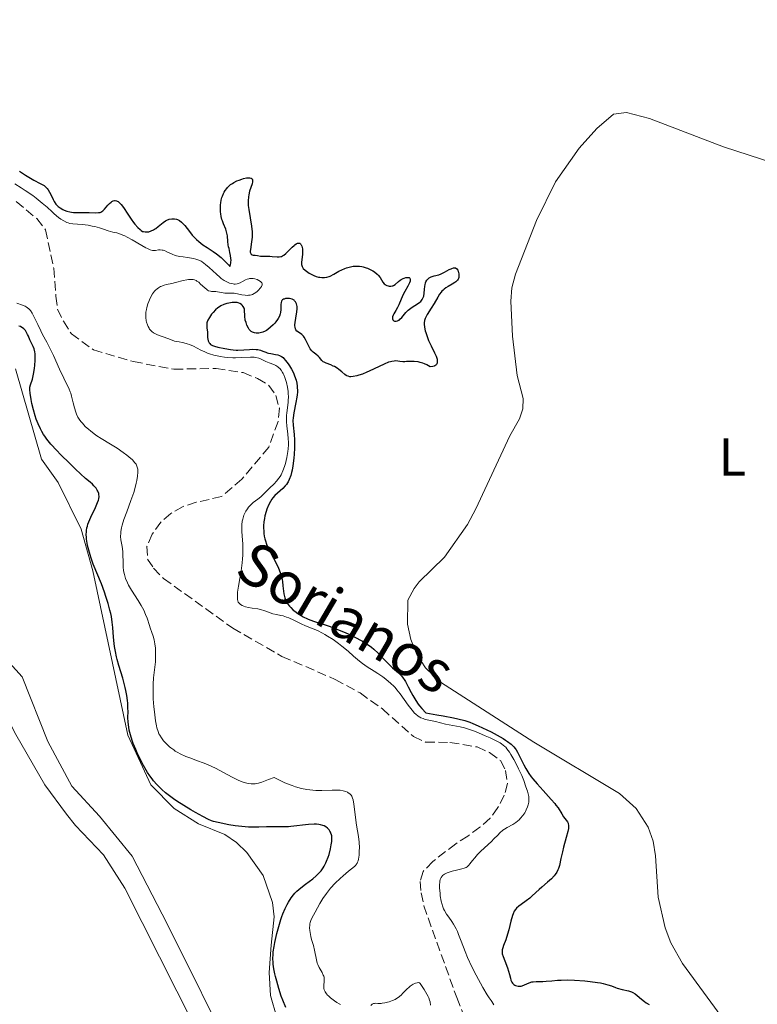
# Model space of a CAD drawing. Units: metres. Extents: x 629065 to 632549, y 4667158 to 4669535.
# Drawn here: x 630782 to 630921, y 4667645 to 4667831 of the extents above; entities that cross this region are included whole.
import ezdxf
from ezdxf.enums import TextEntityAlignment as Align

# ---------------------------------------------------------------- set-up
doc = ezdxf.new("R2010")
doc.units = ezdxf.units.M
doc.header["$MEASUREMENT"] = 0
doc.linetypes.add('DGN Style 3', pattern=[2.435891, 1.739922, -0.695969])
for name, color, linetype, lineweight in [('Barranco lineal', 142, 'DGN Style 3', 13), ('Curva de nivel directora', 30, 'Continuous', 30), ('Curva de nivel intermedia', 30, 'Continuous', 0), ('Etiqueta de uso rústico', 92, 'Continuous', 0), ('Línea de cambio de uso (parcela vista)', 92, 'Continuous', 0), ('Texto de arroyo-regatas y barrancos', 142, 'Continuous', 0)]:
    doc.layers.add(name, color=color, linetype=linetype, lineweight=lineweight)
doc.styles.add('Style-Arial', font='arial.ttf')

msp = doc.modelspace()

# ---------------------------------------------------------------- linework, layer by layer
at = {"layer": 'Barranco lineal', "color": 142, "linetype": 'DGN Style 3', "lineweight": 13}
msp.add_polyline3d([(630781.27, 4667796.65, 341), (630785.12, 4667793.4, 341), (630786.8, 4667791.31, 341), (630788.33, 4667784.03, 341), (630788.73, 4667778.75, 341), (630789.07, 4667776.3, 341.37), (630790.17, 4667774.02, 341.37), (630791.65, 4667771.65, 341.37), (630795.81, 4667768.64, 341.37), (630803.39, 4667766.41, 341.37), (630811.01, 4667764.98, 341.37), (630818.96, 4667765.12, 341.37), (630824.05, 4667764.33, 341.37), (630826.77, 4667763.23, 341.37), (630828.9, 4667761.92, 341.37), (630830.24, 4667760.02, 341.37), (630830.9, 4667757.61, 341.37), (630830.65, 4667755.09, 341.74), (630828.89, 4667750.27, 341.74), (630823.83, 4667744.21, 341.74), (630820.01, 4667740.94, 341.74), (630815.2, 4667739.87, 341.74), (630812.72, 4667739.05, 342.12), (630810.41, 4667737.77, 342.12), (630808.52, 4667736.13, 342.12), (630806.9, 4667733.82, 342.12), (630805.91, 4667731.52, 342.12), (630806.05, 4667729.14, 342.49), (630807.17, 4667727.45, 342.49), (630809.07, 4667725.46, 342.49), (630822.11, 4667716.1, 342.49), (630831.39, 4667710.77, 342.49), (630841.42, 4667706.43, 342.49), (630846.12, 4667703.86, 342.49), (630850.33, 4667700.86, 342.49), (630856.21, 4667695.64, 342.49), (630858.46, 4667694.6, 342.86), (630863.08, 4667694.54, 342.86), (630868.22, 4667693.67, 342.86), (630870.57, 4667692.62, 342.86), (630872.61, 4667691.1, 343.23), (630873.58, 4667689.25, 343.23), (630873.93, 4667686.78, 343.23), (630873.34, 4667684.58, 343.23), (630872.14, 4667682.23, 343.23), (630870.66, 4667680.22, 343.23), (630868.75, 4667678.53, 343.23), (630866.48, 4667676.85, 343.23), (630864.17, 4667675.41, 343.61), (630859.88, 4667672.07, 343.61), (630858.04, 4667670.18, 343.61), (630857.46, 4667668.3, 343.61), (630857.65, 4667666.13, 343.23), (630858.15, 4667663.68, 343.23), (630864.36, 4667646.35, 343.23), (630866.2, 4667641.68, 343.69)], dxfattribs=at)
at = {"layer": 'Curva de nivel directora', "color": 30, "linetype": 'Continuous', "lineweight": 30, "elevation": 350, "flags": 128}
for points in [[(630781.86, 4667802.38), (630783.02, 4667801.6), (630783.64, 4667801.22), (630784.6, 4667800.69), (630785.8, 4667800.06), (630786.3, 4667799.77), (630786.51, 4667799.63), (630786.86, 4667799.35), (630787.12, 4667799.06), (630787.27, 4667798.86), (630787.54, 4667798.41), (630787.83, 4667797.82), (630788.23, 4667797), (630788.43, 4667796.62), (630788.75, 4667796.15), (630788.98, 4667795.89), (630789.16, 4667795.72), (630789.55, 4667795.42), (630790.04, 4667795.13), (630790.32, 4667794.99), (630790.81, 4667794.81), (630791.38, 4667794.68), (630791.7, 4667794.62), (630792.04, 4667794.59), (630792.77, 4667794.55), (630795.03, 4667794.54), (630796.26, 4667794.5), (630796.76, 4667794.53), (630797.06, 4667794.59), (630797.2, 4667794.64), (630797.4, 4667794.73), (630797.59, 4667794.85), (630797.92, 4667795.16), (630798.53, 4667795.93), (630798.84, 4667796.28), (630799.15, 4667796.54), (630799.3, 4667796.65), (630799.55, 4667796.76), (630799.8, 4667796.81), (630799.93, 4667796.82), (630800.18, 4667796.78), (630800.31, 4667796.73), (630800.5, 4667796.62), (630800.7, 4667796.47), (630800.82, 4667796.34), (630801.08, 4667796.04), (630801.47, 4667795.5), (630802.28, 4667794.23), (630802.94, 4667793.28), (630803.38, 4667792.7), (630803.66, 4667792.35), (630804.18, 4667791.75), (630804.61, 4667791.32), (630804.81, 4667791.16), (630805.09, 4667791), (630805.24, 4667790.95), (630805.55, 4667790.88), (630805.86, 4667790.88), (630806.02, 4667790.89), (630806.28, 4667790.94), (630806.69, 4667791.07), (630807.13, 4667791.27), (630807.35, 4667791.4), (630807.57, 4667791.55), (630808.03, 4667791.91), (630808.95, 4667792.65), (630809.42, 4667792.96)], [(630809.42, 4667792.96), (630809.66, 4667793.09), (630810.13, 4667793.28), (630810.59, 4667793.37), (630810.9, 4667793.39), (630811.09, 4667793.37), (630811.47, 4667793.3), (630811.68, 4667793.23), (630812.07, 4667793.03), (630812.43, 4667792.76), (630812.65, 4667792.56), (630813.08, 4667792.1), (630813.51, 4667791.53), (630814.11, 4667790.73), (630814.45, 4667790.31), (630814.7, 4667790.03), (630815.25, 4667789.48), (630815.71, 4667789.07), (630816.45, 4667788.48), (630817.25, 4667787.94), (630818.4, 4667787.17), (630819.03, 4667786.73), (630819.89, 4667786.05), (630820.31, 4667785.69), (630820.89, 4667785.14), (630821.35, 4667784.61), (630821.53, 4667784.36), (630821.68, 4667784.74), (630821.74, 4667785.01), (630821.76, 4667785.2), (630821.78, 4667785.58), (630821.77, 4667785.87), (630821.69, 4667786.45), (630821.57, 4667787.03), (630821.4, 4667787.76), (630821.32, 4667788.1), (630821.26, 4667788.45), (630821.18, 4667789.08), (630821.1, 4667790.14), (630821.01, 4667790.63), (630820.95, 4667790.88), (630820.77, 4667791.39), (630820.33, 4667792.44), (630820.14, 4667792.97), (630820.06, 4667793.24), (630819.93, 4667793.78), (630819.85, 4667794.31), (630819.82, 4667794.67), (630819.79, 4667795.36), (630819.82, 4667796.02), (630819.85, 4667796.36), (630819.94, 4667796.86), (630820.07, 4667797.37), (630820.16, 4667797.64), (630820.36, 4667798.12), (630820.48, 4667798.37), (630820.7, 4667798.74), (630820.97, 4667799.11), (630821.13, 4667799.29), (630821.5, 4667799.65), (630821.71, 4667799.82), (630822.07, 4667800.06), (630822.33, 4667800.22), (630822.9, 4667800.52), (630823.3, 4667800.69), (630823.84, 4667800.88), (630824.11, 4667800.96), (630824.67, 4667801.09), (630825.15, 4667801.13), (630825.35, 4667801.12), (630825.59, 4667801.06), (630825.75, 4667800.93), (630825.81, 4667800.82), (630825.85, 4667800.53), (630825.83, 4667800.36), (630825.74, 4667799.97), (630825.29, 4667798.6), (630825.12, 4667797.89), (630825.06, 4667797.53), (630825.01, 4667796.79), (630825.02, 4667796.27), (630825.04, 4667795.9), (630825.13, 4667795.11), (630825.63, 4667791.98), (630825.74, 4667790.92), (630825.76, 4667790.4), (630825.75, 4667789.92), (630825.66, 4667789.01), (630825.43, 4667787.59), (630825.4, 4667787.25), (630825.4, 4667787.1), (630825.43, 4667786.93), (630825.56, 4667786.69), (630825.77, 4667786.57), (630825.94, 4667786.53), (630826.32, 4667786.49), (630826.75, 4667786.43), (630827.35, 4667786.33), (630827.7, 4667786.3), (630828.27, 4667786.29), (630829.13, 4667786.29)], [(630829.13, 4667786.29), (630829.57, 4667786.27), (630830.46, 4667786.18), (630830.89, 4667786.18), (630831.17, 4667786.23), (630831.31, 4667786.27), (630831.52, 4667786.36), (630831.73, 4667786.48), (630832.13, 4667786.81), (630833.32, 4667788.04), (630833.66, 4667788.35), (630833.83, 4667788.48), (630834.08, 4667788.64), (630834.32, 4667788.74), (630834.43, 4667788.76), (630834.63, 4667788.77), (630834.73, 4667788.74), (630834.86, 4667788.67), (630834.97, 4667788.55), (630835.03, 4667788.44), (630835.14, 4667788.18), (630835.25, 4667787.71), (630835.28, 4667787.35), (630835.29, 4667787.11), (630835.28, 4667786.62), (630835.06, 4667785.17), (630835.06, 4667784.89), (630835.07, 4667784.75), (630835.12, 4667784.56), (630835.19, 4667784.37), (630835.25, 4667784.25), (630835.42, 4667784.02), (630835.74, 4667783.7), (630835.99, 4667783.5), (630836.54, 4667783.13), (630837.12, 4667782.82), (630837.42, 4667782.68), (630837.86, 4667782.51), (630838.31, 4667782.38), (630838.53, 4667782.33), (630838.92, 4667782.29), (630839.12, 4667782.28), (630839.41, 4667782.29), (630839.84, 4667782.35), (630840.27, 4667782.47), (630840.49, 4667782.56), (630841.15, 4667782.89), (630842.14, 4667783.46), (630842.71, 4667783.75), (630843.27, 4667784), (630843.58, 4667784.11), (630844.05, 4667784.26), (630844.55, 4667784.37), (630844.81, 4667784.41), (630845.34, 4667784.45), (630845.61, 4667784.46), (630846.02, 4667784.43), (630846.43, 4667784.36), (630846.71, 4667784.3), (630847.26, 4667784.13), (630847.53, 4667784.03), (630848.06, 4667783.8), (630848.54, 4667783.53), (630848.83, 4667783.34), (630849.34, 4667782.94), (630849.57, 4667782.71), (630849.93, 4667782.26), (630850.44, 4667781.43), (630850.69, 4667781.11), (630850.84, 4667780.98), (630850.95, 4667780.9), (630851.18, 4667780.78), (630851.43, 4667780.69), (630851.6, 4667780.66), (630851.94, 4667780.65), (630852.18, 4667780.69), (630852.3, 4667780.72), (630852.46, 4667780.8), (630852.76, 4667781), (630853.35, 4667781.52), (630853.68, 4667781.78), (630853.86, 4667781.9), (630854.24, 4667782.1), (630854.42, 4667782.17), (630854.75, 4667782.28), (630854.99, 4667782.32), (630855.28, 4667782.32), (630855.39, 4667782.28), (630855.54, 4667782.15), (630855.59, 4667781.93), (630855.58, 4667781.75), (630855.55, 4667781.61), (630855.44, 4667781.29), (630855.11, 4667780.64), (630854.54, 4667779.63), (630854.25, 4667779.07), (630853.87, 4667778.21), (630853.42, 4667777.11), (630853.21, 4667776.64), (630852.89, 4667776.06), (630852.52, 4667775.46)], [(630852.52, 4667775.46), (630852.38, 4667775.2), (630852.25, 4667774.87), (630852.23, 4667774.72), (630852.23, 4667774.5), (630852.3, 4667774.31), (630852.5, 4667774.11), (630852.59, 4667774.06), (630852.74, 4667774.02), (630852.92, 4667774.02), (630853.21, 4667774.1), (630853.31, 4667774.15), (630853.47, 4667774.26), (630853.64, 4667774.4), (630853.98, 4667774.77), (630854.76, 4667775.68), (630855.22, 4667776.12), (630855.46, 4667776.32), (630855.98, 4667776.68), (630856.99, 4667777.31), (630857.4, 4667777.62), (630857.57, 4667777.78), (630857.85, 4667778.13), (630858.04, 4667778.5), (630858.13, 4667778.77), (630858.24, 4667779.34), (630858.3, 4667780.02), (630858.35, 4667780.63), (630858.38, 4667780.92), (630858.48, 4667781.31), (630858.54, 4667781.49), (630858.72, 4667781.8), (630858.96, 4667782.06), (630859.14, 4667782.2), (630859.27, 4667782.28), (630859.56, 4667782.42), (630860.13, 4667782.6), (630860.97, 4667782.82), (630861.42, 4667782.98), (630862.08, 4667783.3), (630862.92, 4667783.77), (630863.29, 4667783.95), (630863.45, 4667784.02), (630863.74, 4667784.1), (630863.99, 4667784.11), (630864.13, 4667784.09), (630864.37, 4667783.95), (630864.56, 4667783.68), (630864.66, 4667783.45), (630864.71, 4667783.27), (630864.77, 4667782.89), (630864.78, 4667782.49), (630864.75, 4667782.28), (630864.68, 4667782.07), (630864.63, 4667781.97), (630864.49, 4667781.76), (630864.39, 4667781.66), (630864.22, 4667781.5), (630864.02, 4667781.35), (630863.51, 4667781.03), (630862.73, 4667780.58), (630862.33, 4667780.33), (630861.96, 4667780.06), (630861.79, 4667779.91), (630861.55, 4667779.68), (630861.4, 4667779.51), (630861.13, 4667779.16), (630860.78, 4667778.6), (630860.1, 4667777.39), (630859.53, 4667776.47), (630858.81, 4667775.32), (630858.54, 4667774.81), (630858.43, 4667774.58), (630858.29, 4667774.15), (630858.23, 4667773.75), (630858.23, 4667773.48), (630858.29, 4667772.91), (630858.43, 4667772.25), (630858.52, 4667771.89), (630858.7, 4667771.32), (630859.06, 4667770.4), (630859.53, 4667769.42), (630860.18, 4667768.09), (630860.46, 4667767.43), (630860.64, 4667766.85), (630860.69, 4667766.58), (630860.7, 4667766.32), (630860.69, 4667766.2), (630860.62, 4667765.98), (630860.56, 4667765.88), (630860.45, 4667765.74), (630860.22, 4667765.59), (630860.08, 4667765.53), (630859.83, 4667765.46), (630859.35, 4667765.41), (630858.69, 4667765.79), (630858.27, 4667765.99), (630857.99, 4667766.1), (630857.45, 4667766.26), (630857.07, 4667766.34), (630856.33, 4667766.43)], [(630825.07, 4667772.74), (630824.78, 4667773.3), (630824.61, 4667773.77), (630824.47, 4667774.26), (630824.43, 4667774.5), (630824.4, 4667774.74), (630824.37, 4667775.2), (630824.35, 4667776.02), (630824.29, 4667776.37), (630824.24, 4667776.53), (630824.1, 4667776.81), (630823.91, 4667777.04), (630823.77, 4667777.17), (630823.45, 4667777.37), (630823.11, 4667777.5), (630822.92, 4667777.55), (630822.61, 4667777.58), (630822.02, 4667777.56), (630821.36, 4667777.47), (630821, 4667777.38), (630820.43, 4667777.21), (630819.86, 4667776.95), (630819.59, 4667776.78), (630819.32, 4667776.59), (630818.82, 4667776.16), (630818.38, 4667775.68), (630818.12, 4667775.35), (630817.7, 4667774.75), (630817.4, 4667774.21), (630817.28, 4667773.9), (630817.23, 4667773.71), (630817.2, 4667773.31), (630817.23, 4667772.8), (630817.31, 4667772), (630817.34, 4667771.57), (630817.37, 4667770.95), (630817.41, 4667770.64), (630817.48, 4667770.35), (630817.52, 4667770.21), (630817.66, 4667769.95), (630817.76, 4667769.83), (630817.93, 4667769.67), (630818.15, 4667769.53), (630818.31, 4667769.45), (630818.69, 4667769.3), (630819.32, 4667769.14), (630820.6, 4667768.9), (630821.65, 4667768.69), (630822.16, 4667768.62), (630822.73, 4667768.58), (630823.05, 4667768.58), (630824.18, 4667768.64), (630825.27, 4667768.72), (630825.8, 4667768.74), (630826.52, 4667768.72), (630826.83, 4667768.69), (630827.36, 4667768.57), (630827.81, 4667768.41), (630828.35, 4667768.19), (630828.62, 4667768.09), (630828.84, 4667768.02), (630829.29, 4667767.93), (630830.19, 4667767.77), (630830.6, 4667767.68), (630830.93, 4667767.58), (630831.08, 4667767.51), (630831.29, 4667767.39), (630831.6, 4667767.16), (630831.76, 4667767.01), (630832.08, 4667766.64), (630832.57, 4667765.99), (630832.82, 4667765.61), (630833.2, 4667764.97), (630833.54, 4667764.27), (630833.7, 4667763.91), (630833.94, 4667763.24), (630834.04, 4667762.89), (630834.17, 4667762.35), (630834.25, 4667761.8), (630834.28, 4667761.51), (630834.3, 4667760.93), (630834.3, 4667760.63), (630834.26, 4667760.16), (630834.21, 4667759.69), (630834.03, 4667758.71), (630833.62, 4667756.72), (630833.49, 4667755.77), (630833.47, 4667755.31), (630833.49, 4667754.42), (630833.67, 4667752.63), (630833.74, 4667751.66), (630833.76, 4667751.14), (630833.76, 4667750.05), (630833.7, 4667748.93), (630833.64, 4667748.19), (630833.45, 4667746.77), (630833.29, 4667745.91), (630833.2, 4667745.51), (630833.04, 4667744.94), (630832.76, 4667744.18), (630832.54, 4667743.73)], [(630856.33, 4667766.43), (630855.67, 4667766.44), (630854.88, 4667766.41), (630854.54, 4667766.4), (630854.2, 4667766.4), (630853.61, 4667766.46), (630852.9, 4667766.53), (630852.53, 4667766.52), (630852.12, 4667766.46), (630851.89, 4667766.4), (630851.51, 4667766.28), (630850.65, 4667765.93), (630847.81, 4667764.58), (630847.38, 4667764.39), (630846.59, 4667764.07), (630845.9, 4667763.84), (630845.49, 4667763.73), (630844.8, 4667763.6), (630844.38, 4667763.56), (630844.2, 4667763.57), (630843.86, 4667763.64), (630843.65, 4667763.72), (630843.51, 4667763.8), (630843.22, 4667764), (630842.66, 4667764.46), (630842.09, 4667764.93), (630841.79, 4667765.16), (630841.32, 4667765.46), (630841.08, 4667765.58), (630840.6, 4667765.78), (630839.7, 4667766.1), (630839.34, 4667766.28), (630839.19, 4667766.38), (630838.93, 4667766.62), (630838.49, 4667767.17), (630838.24, 4667767.44), (630837.76, 4667767.84), (630837.27, 4667768.22), (630837.04, 4667768.44), (630836.71, 4667768.83), (630836.57, 4667769.06), (630836.31, 4667769.56), (630835.85, 4667770.59), (630835.59, 4667771.03), (630835.44, 4667771.21), (630835.12, 4667771.51), (630834.49, 4667771.95), (630834.22, 4667772.17), (630834.03, 4667772.43), (630833.95, 4667772.58), (630833.86, 4667772.92), (630833.83, 4667773.18), (630833.82, 4667773.37), (630833.85, 4667773.79), (630833.99, 4667774.62), (630834.2, 4667775.81), (630834.25, 4667776.38), (630834.24, 4667776.83), (630834.21, 4667777.04), (630834.13, 4667777.33), (630834.02, 4667777.59), (630833.94, 4667777.7), (630833.76, 4667777.91), (630833.66, 4667778), (630833.47, 4667778.11), (630833.34, 4667778.17), (630833.04, 4667778.27), (630832.82, 4667778.31), (630832.39, 4667778.34), (630832.08, 4667778.31), (630831.79, 4667778.23), (630831.67, 4667778.17), (630831.51, 4667778.06), (630831.39, 4667777.93), (630831.33, 4667777.82), (630831.24, 4667777.58), (630831.18, 4667777.18), (630831.17, 4667776.28), (630831.11, 4667775.71), (630831.05, 4667775.43), (630830.9, 4667775.01), (630830.67, 4667774.57), (630830.52, 4667774.34), (630830.21, 4667773.9), (630830.03, 4667773.68), (630829.73, 4667773.35), (630829.25, 4667772.89), (630828.75, 4667772.48), (630828.5, 4667772.31), (630828.25, 4667772.17), (630827.76, 4667771.97), (630827.3, 4667771.85), (630827.02, 4667771.81), (630826.5, 4667771.81), (630826.19, 4667771.85), (630826.05, 4667771.89), (630825.86, 4667771.96), (630825.59, 4667772.12), (630825.34, 4667772.35), (630825.22, 4667772.5), (630825.07, 4667772.74)], [(630800.63, 4667709.03), (630800.32, 4667710.17), (630800.19, 4667710.7), (630799.97, 4667711.7), (630799.8, 4667712.62), (630799.72, 4667713.22), (630799.6, 4667714.39), (630799.47, 4667716.22), (630799.37, 4667717.22), (630799.2, 4667718.3), (630799.08, 4667718.88), (630798.94, 4667719.5), (630798.58, 4667720.78), (630798.17, 4667722.08), (630797.88, 4667722.92), (630797.32, 4667724.46), (630795.8, 4667728.18), (630795.39, 4667729.32), (630795.2, 4667729.92), (630794.94, 4667730.84), (630794.72, 4667731.73), (630794.63, 4667732.16), (630794.52, 4667732.89), (630794.48, 4667733.24), (630794.46, 4667733.75), (630794.48, 4667734.27), (630794.51, 4667734.52), (630794.6, 4667735.05), (630794.67, 4667735.32), (630794.79, 4667735.73), (630794.95, 4667736.16), (630795.33, 4667737.06), (630796.21, 4667738.9), (630796.59, 4667739.79), (630796.77, 4667740.29), (630796.83, 4667740.54), (630796.88, 4667740.92), (630796.86, 4667741.31), (630796.82, 4667741.51), (630796.67, 4667741.93), (630796.55, 4667742.15), (630796.33, 4667742.5), (630795.91, 4667742.99), (630795.65, 4667743.26), (630795.19, 4667743.68), (630794.33, 4667744.37), (630792.43, 4667746.14), (630791.34, 4667747.16), (630789.59, 4667748.89), (630788.89, 4667749.61), (630787.79, 4667750.82), (630787.02, 4667751.78), (630786.64, 4667752.31), (630786.43, 4667752.64), (630786.08, 4667753.24), (630785.82, 4667753.73), (630785.38, 4667754.67), (630785.02, 4667755.57), (630784.82, 4667756.15), (630784.49, 4667757.28), (630784.2, 4667758.49), (630784.06, 4667759.23), (630783.87, 4667760.46), (630783.82, 4667761.1), (630783.83, 4667761.43), (630783.85, 4667761.62), (630783.94, 4667762), (630784.3, 4667763.12), (630784.51, 4667764.04), (630784.68, 4667765.13), (630784.75, 4667765.74), (630784.82, 4667766.65), (630784.83, 4667767.51), (630784.81, 4667767.9), (630784.77, 4667768.24), (630784.64, 4667768.81), (630784.47, 4667769.27), (630784.1, 4667770), (630783.85, 4667770.51), (630783.56, 4667771.21), (630783.4, 4667771.56), (630783.15, 4667772.03), (630782.98, 4667772.26), (630782.68, 4667772.58), (630782.42, 4667772.78), (630782.28, 4667772.88), (630782.04, 4667773.01), (630781.76, 4667773.13)], [(630832.54, 4667743.73), (630832.42, 4667743.52), (630832.23, 4667743.22), (630832.02, 4667742.96), (630831.56, 4667742.48), (630830.56, 4667741.61), (630830.07, 4667741.15), (630829.67, 4667740.69), (630829.48, 4667740.44), (630829.21, 4667740.02), (630828.84, 4667739.33), (630828.53, 4667738.54), (630828.38, 4667738.1), (630828.17, 4667737.27), (630828.08, 4667736.82), (630827.98, 4667736.14), (630827.93, 4667735.43), (630827.92, 4667735.07), (630827.94, 4667734.35), (630827.97, 4667733.99), (630828.06, 4667733.46), (630828.17, 4667732.95), (630828.27, 4667732.61), (630828.5, 4667731.94), (630828.91, 4667731), (630829.21, 4667730.41), (630829.79, 4667729.34), (630830.49, 4667727.99), (630830.75, 4667727.41), (630831.07, 4667726.61), (630831.3, 4667725.84), (630831.41, 4667725.3), (630831.48, 4667724.92), (630831.58, 4667724.08), (630831.67, 4667723.11), (630831.74, 4667722.6), (630831.86, 4667722.07), (630831.94, 4667721.8), (630832.15, 4667721.27), (630832.28, 4667721), (630832.52, 4667720.62), (630832.81, 4667720.24), (630833.04, 4667719.99), (630833.53, 4667719.52), (630833.81, 4667719.3), (630834.39, 4667718.88), (630834.99, 4667718.49), (630835.4, 4667718.26), (630836.22, 4667717.85), (630836.67, 4667717.66), (630837.54, 4667717.35), (630839.38, 4667716.77), (630840.46, 4667716.42), (630841.26, 4667716.12), (630842.99, 4667715.41), (630844.3, 4667714.82), (630845.53, 4667714.22), (630846.09, 4667713.92), (630846.6, 4667713.63), (630847.49, 4667713.08), (630848.25, 4667712.53), (630848.7, 4667712.16), (630849.53, 4667711.39), (630850.45, 4667710.45), (630851.67, 4667709.19), (630852.26, 4667708.62), (630853.38, 4667707.64), (630853.92, 4667707.09), (630854.27, 4667706.66), (630854.44, 4667706.41), (630854.7, 4667706), (630855.21, 4667705.01), (630855.75, 4667703.95), (630856.07, 4667703.37), (630856.65, 4667702.44), (630857.11, 4667701.78), (630857.36, 4667701.44), (630857.79, 4667700.92), (630858.51, 4667700.12), (630860.62, 4667699.76), (630861.82, 4667699.54), (630863.78, 4667699.15), (630864.58, 4667698.97), (630865.87, 4667698.64), (630866.86, 4667698.33), (630867.41, 4667698.13), (630868.42, 4667697.69), (630870.01, 4667696.92), (630870.83, 4667696.51), (630872.02, 4667695.87), (630873.1, 4667695.26), (630873.56, 4667694.97), (630873.97, 4667694.7), (630874.63, 4667694.2), (630874.81, 4667694.03), (630875.12, 4667693.71), (630875.39, 4667693.38), (630875.55, 4667693.15), (630875.85, 4667692.66), (630876.35, 4667691.68), (630877.03, 4667690.27)], [(630829.75, 4667654.99), (630829.9, 4667656.01), (630830.05, 4667656.78), (630830.45, 4667658.49), (630830.8, 4667659.81), (630831.19, 4667661.08), (630831.38, 4667661.66), (630831.58, 4667662.2), (630831.98, 4667663.15), (630832.36, 4667663.94), (630832.62, 4667664.4), (630833.1, 4667665.17), (630833.56, 4667665.79), (630833.8, 4667666.07), (630834.2, 4667666.46), (630834.92, 4667667.08), (630835.85, 4667667.78), (630837.2, 4667668.8), (630837.82, 4667669.32), (630838.29, 4667669.76), (630838.5, 4667669.98), (630838.79, 4667670.32), (630839.17, 4667670.86), (630839.34, 4667671.15), (630839.66, 4667671.78), (630839.81, 4667672.13), (630840.09, 4667672.88), (630840.27, 4667673.4), (630840.55, 4667674.46), (630840.7, 4667675.21), (630840.78, 4667675.82), (630840.8, 4667676.1), (630840.8, 4667676.51), (630840.77, 4667676.88), (630840.73, 4667677.06), (630840.64, 4667677.4), (630840.57, 4667677.56), (630840.45, 4667677.8), (630840.28, 4667678.06), (630840.18, 4667678.18), (630840, 4667678.35), (630839.69, 4667678.59), (630839.32, 4667678.79), (630839.11, 4667678.87), (630838.63, 4667679), (630838.37, 4667679.05), (630837.93, 4667679.09), (630837.45, 4667679.1), (630836.38, 4667679.05), (630833.07, 4667678.66), (630832.61, 4667678.62), (630831.76, 4667678.58), (630829.38, 4667678.6), (630828.45, 4667678.57), (630827.03, 4667678.53), (630826.27, 4667678.52), (630825.07, 4667678.55), (630824.45, 4667678.58), (630823.82, 4667678.64), (630822.56, 4667678.8), (630821.36, 4667678.99), (630819.36, 4667679.4), (630818.48, 4667679.61), (630818.11, 4667679.73), (630817.55, 4667679.96), (630816.46, 4667680.52), (630815.05, 4667681.32), (630814.22, 4667681.81), (630812.9, 4667682.62), (630811.58, 4667683.47), (630810.95, 4667683.9), (630809.91, 4667684.66), (630809.42, 4667685.04), (630808.74, 4667685.63), (630808.09, 4667686.25), (630807.78, 4667686.57), (630807.18, 4667687.26), (630806.89, 4667687.63), (630806.47, 4667688.22), (630806.05, 4667688.85), (630805.77, 4667689.29), (630805.24, 4667690.2), (630804.51, 4667691.62), (630804.06, 4667692.56), (630803.79, 4667693.17), (630803.33, 4667694.32), (630803.12, 4667694.91), (630802.79, 4667695.96), (630802.57, 4667696.87), (630802.47, 4667697.4), (630802.36, 4667698.34), (630802.33, 4667699.23), (630802.35, 4667700.35), (630802.34, 4667700.98), (630802.29, 4667701.93), (630802.24, 4667702.47), (630802.12, 4667703.36), (630801.93, 4667704.36), (630801.81, 4667704.89), (630801.34, 4667706.63), (630800.63, 4667709.03)], [(630877.03, 4667690.27), (630877.39, 4667689.59), (630877.76, 4667688.97), (630877.96, 4667688.66), (630878.4, 4667688.06), (630878.73, 4667687.64), (630879.54, 4667686.7), (630880.66, 4667685.46), (630882.2, 4667683.76), (630882.84, 4667683.02), (630883.09, 4667682.71), (630883.47, 4667682.17), (630884.17, 4667681.02), (630884.53, 4667680.51), (630885.03, 4667679.85), (630885.23, 4667679.54), (630885.36, 4667679.27), (630885.41, 4667679.14), (630885.45, 4667678.92), (630885.46, 4667678.53), (630885.43, 4667678.3), (630885.32, 4667677.72), (630885.03, 4667676.58), (630884.52, 4667674.76), (630884.29, 4667673.86), (630884.01, 4667672.64), (630883.72, 4667671.28), (630883.55, 4667670.73), (630883.46, 4667670.48), (630883.24, 4667670.03), (630882.96, 4667669.62), (630882.74, 4667669.35), (630882.22, 4667668.81), (630881.48, 4667668.14), (630880.41, 4667667.22), (630879.92, 4667666.78), (630879.3, 4667666.19), (630878.56, 4667665.48), (630878.16, 4667665.13), (630877.47, 4667664.61), (630876.52, 4667663.93), (630876.1, 4667663.62), (630875.65, 4667663.23), (630875.46, 4667663.02), (630875.22, 4667662.65), (630875.01, 4667662.18), (630874.9, 4667661.89), (630874.6, 4667660.82), (630874.18, 4667659.15), (630873.96, 4667658.34), (630873.6, 4667657.28), (630873.19, 4667656.17), (630873.04, 4667655.74), (630872.94, 4667655.37), (630872.92, 4667655.2), (630872.92, 4667654.88), (630872.96, 4667654.64), (630873.12, 4667654.09), (630873.42, 4667653.27), (630873.91, 4667651.99), (630874.13, 4667651.34), (630874.3, 4667650.73), (630874.49, 4667650), (630874.59, 4667649.68), (630874.78, 4667649.27), (630874.89, 4667649.09), (630875.03, 4667648.94), (630875.12, 4667648.85), (630875.34, 4667648.7), (630875.46, 4667648.65), (630875.71, 4667648.56), (630875.97, 4667648.52), (630876.34, 4667648.52), (630876.52, 4667648.55), (630876.73, 4667648.61), (630877.16, 4667648.77), (630878.05, 4667649.16), (630878.55, 4667649.31), (630878.81, 4667649.36), (630879.36, 4667649.42), (630880.58, 4667649.43), (630881.23, 4667649.45), (630882.28, 4667649.54), (630883.4, 4667649.64), (630884.06, 4667649.67), (630885.21, 4667649.69), (630886.57, 4667649.65), (630888.56, 4667649.52), (630889.54, 4667649.42), (630890.9, 4667649.24), (630891.5, 4667649.14), (630892.02, 4667649.03), (630892.87, 4667648.8), (630893.55, 4667648.57), (630894.3, 4667648.28), (630894.66, 4667648.15), (630895.56, 4667647.92), (630896.78, 4667647.63), (630897.32, 4667647.44), (630897.57, 4667647.33), (630898.01, 4667647.07)], [(630832.09, 4667644.49), (630831.54, 4667645.88), (630831.26, 4667646.65), (630830.78, 4667648.11), (630830.39, 4667649.48), (630830.18, 4667650.32), (630830.06, 4667650.85), (630829.88, 4667651.82), (630829.75, 4667652.68), (630829.71, 4667653.08), (630829.68, 4667653.66), (630829.71, 4667654.53), (630829.75, 4667654.99)], [(630898.01, 4667647.07), (630898.41, 4667646.76), (630899.2, 4667646.08), (630899.8, 4667645.61), (630900.12, 4667645.38), (630900.64, 4667645.05)]]:
    msp.add_lwpolyline(points, dxfattribs=at)
at = {"layer": 'Curva de nivel intermedia', "color": 30, "linetype": 'Continuous', "lineweight": 0, "elevation": 345, "flags": 128}
for points in [[(630780.96, 4667799.94), (630782.19, 4667799.19), (630782.96, 4667798.7), (630784.36, 4667797.74), (630785.03, 4667797.25), (630786.16, 4667796.35), (630787.06, 4667795.58), (630788.01, 4667794.69), (630788.43, 4667794.3), (630789.25, 4667793.62), (630789.65, 4667793.33), (630790.23, 4667792.96), (630790.8, 4667792.69), (630791.08, 4667792.59), (630791.36, 4667792.51), (630791.91, 4667792.42), (630793.72, 4667792.31), (630794.81, 4667792.16), (630795.57, 4667792.01), (630796.06, 4667791.9), (630796.94, 4667791.66), (630797.74, 4667791.41), (630798.61, 4667791.1), (630799.03, 4667790.98), (630799.5, 4667790.87), (630800.22, 4667790.7), (630800.64, 4667790.58), (630801.35, 4667790.31)], [(630801.35, 4667790.31), (630801.75, 4667790.14), (630802.18, 4667789.93), (630803.1, 4667789.43), (630804.93, 4667788.36), (630805.7, 4667787.92), (630806.03, 4667787.76), (630806.55, 4667787.53), (630806.95, 4667787.41), (630807.16, 4667787.38), (630807.54, 4667787.4), (630808.12, 4667787.49), (630808.44, 4667787.51), (630808.8, 4667787.47), (630809, 4667787.43), (630809.2, 4667787.36), (630809.65, 4667787.16), (630810.67, 4667786.68), (630811.23, 4667786.47), (630811.52, 4667786.38), (630812.12, 4667786.25), (630812.73, 4667786.16), (630813.55, 4667786.06), (630813.95, 4667786.01), (630814.73, 4667785.87), (630815.12, 4667785.77), (630815.71, 4667785.55), (630816.12, 4667785.35), (630816.33, 4667785.23), (630816.65, 4667785.01), (630816.98, 4667784.77), (630817.66, 4667784.19), (630819.02, 4667782.93), (630819.65, 4667782.36), (630819.94, 4667782.13), (630820.48, 4667781.74), (630820.96, 4667781.46), (630821.27, 4667781.32), (630821.46, 4667781.24), (630821.82, 4667781.14), (630822.17, 4667781.08), (630822.34, 4667781.06), (630822.59, 4667781.06), (630822.96, 4667781.12), (630823.15, 4667781.17), (630823.53, 4667781.31), (630823.94, 4667781.52), (630824.51, 4667781.82), (630824.81, 4667781.95), (630825.12, 4667782.06), (630825.28, 4667782.1), (630825.52, 4667782.13), (630825.77, 4667782.13), (630825.93, 4667782.11), (630826.26, 4667782.05), (630826.72, 4667781.89), (630827, 4667781.75), (630827.16, 4667781.65), (630827.42, 4667781.45), (630827.56, 4667781.3), (630827.65, 4667781.12), (630827.65, 4667780.89), (630827.59, 4667780.72), (630827.53, 4667780.6), (630827.33, 4667780.33), (630826.9, 4667779.85), (630826.63, 4667779.61), (630826.16, 4667779.28), (630825.82, 4667779.11), (630825.64, 4667779.04), (630825.36, 4667778.96), (630825.06, 4667778.93), (630824.86, 4667778.92), (630824.45, 4667778.94), (630823.84, 4667779.04), (630823.03, 4667779.21), (630822.66, 4667779.28), (630822.39, 4667779.31), (630821.89, 4667779.34), (630821.01, 4667779.34), (630820.6, 4667779.35), (630820, 4667779.43), (630819.25, 4667779.58), (630818.89, 4667779.63), (630818.55, 4667779.64), (630818.11, 4667779.66), (630817.88, 4667779.69), (630817.54, 4667779.79), (630817.37, 4667779.88), (630817.19, 4667780), (630816.82, 4667780.31), (630816.05, 4667781.05), (630815.68, 4667781.38), (630815.34, 4667781.62), (630815.18, 4667781.71), (630814.91, 4667781.82), (630814.64, 4667781.89), (630814.49, 4667781.91), (630814.26, 4667781.93), (630813.73, 4667781.89), (630813.43, 4667781.85)], [(630813.43, 4667781.85), (630812.77, 4667781.7), (630811.32, 4667781.32), (630810.58, 4667781.14), (630809.62, 4667780.94), (630809.16, 4667780.82), (630808.71, 4667780.67), (630808.49, 4667780.57), (630808.07, 4667780.33), (630807.86, 4667780.18), (630807.56, 4667779.91), (630807.36, 4667779.7), (630806.99, 4667779.2), (630806.64, 4667778.63), (630806.37, 4667778.07), (630806.25, 4667777.77), (630806.08, 4667777.32), (630805.88, 4667776.62), (630805.81, 4667776.27), (630805.73, 4667775.76), (630805.7, 4667775.41), (630805.7, 4667774.75), (630805.78, 4667774.13), (630805.83, 4667773.87), (630805.99, 4667773.37), (630806.14, 4667773.02), (630806.32, 4667772.7), (630806.42, 4667772.56), (630806.58, 4667772.35), (630806.86, 4667772.08), (630807.17, 4667771.85), (630807.39, 4667771.71), (630807.9, 4667771.48), (630809.85, 4667770.79), (630810.67, 4667770.46), (630811.11, 4667770.27), (630812.01, 4667770.16), (630812.55, 4667770.05), (630812.88, 4667769.97), (630813.51, 4667769.79), (630813.93, 4667769.64), (630814.72, 4667769.3), (630816.11, 4667768.58), (630816.81, 4667768.25), (630817.36, 4667768.03), (630817.74, 4667767.89), (630818.52, 4667767.66), (630818.92, 4667767.56), (630819.73, 4667767.39), (630820.54, 4667767.27), (630821.07, 4667767.21), (630822.1, 4667767.14), (630822.65, 4667767.14), (630823.68, 4667767.16), (630825.44, 4667767.26), (630826.15, 4667767.25), (630826.46, 4667767.21), (630827.01, 4667767.07), (630827.49, 4667766.88), (630828.35, 4667766.46), (630829, 4667766.19), (630829.86, 4667765.85), (630830.26, 4667765.65), (630830.59, 4667765.44), (630830.74, 4667765.32), (630830.96, 4667765.12), (630831.25, 4667764.78), (630831.52, 4667764.38), (630831.64, 4667764.16), (630831.75, 4667763.92), (630831.96, 4667763.4), (630832.14, 4667762.83), (630832.25, 4667762.44), (630832.42, 4667761.62), (630832.54, 4667760.8), (630832.58, 4667760.38), (630832.6, 4667759.75), (630832.59, 4667759.1), (630832.56, 4667758.76), (630832.44, 4667757.71), (630832.31, 4667756.73), (630832.26, 4667756.23), (630832.23, 4667755.46), (630832.24, 4667755.07), (630832.31, 4667754.28), (630832.51, 4667752.69), (630832.59, 4667751.9), (630832.62, 4667751.12), (630832.62, 4667750.73), (630832.58, 4667749.95), (630832.52, 4667749.42), (630832.33, 4667748.33), (630832.05, 4667747.2), (630831.88, 4667746.63), (630831.57, 4667745.81), (630831.22, 4667745.06), (630831.02, 4667744.72), (630830.81, 4667744.4), (630830.36, 4667743.84), (630829.9, 4667743.36), (630829.01, 4667742.53)], [(630807.23, 4667701.25), (630807.12, 4667702.73), (630807.07, 4667704.19), (630807.06, 4667704.88), (630807.08, 4667705.53), (630807.16, 4667706.73), (630807.5, 4667709.72), (630807.56, 4667710.91), (630807.56, 4667711.49), (630807.52, 4667712.33), (630807.42, 4667713.12), (630807.36, 4667713.51), (630807.27, 4667713.88), (630807.08, 4667714.6), (630806.85, 4667715.29), (630806.54, 4667716.18), (630806.39, 4667716.62), (630805.94, 4667717.96), (630805.66, 4667718.69), (630805.3, 4667719.48), (630805.07, 4667719.91), (630804.82, 4667720.36), (630804.23, 4667721.31), (630802.99, 4667723.27), (630802.46, 4667724.2), (630802.24, 4667724.64), (630801.9, 4667725.46), (630801.67, 4667726.21), (630801.57, 4667726.69), (630801.52, 4667727), (630801.45, 4667727.61), (630801.41, 4667728.62), (630801.39, 4667729.94), (630801.35, 4667730.58), (630801.21, 4667731.53), (630801.01, 4667732.79), (630800.95, 4667733.41), (630800.96, 4667734.04), (630800.99, 4667734.36), (630801.1, 4667735.04), (630801.22, 4667735.52), (630801.56, 4667736.62), (630802.1, 4667738.08), (630802.9, 4667740.19), (630803.27, 4667741.22), (630803.42, 4667741.71), (630803.69, 4667742.63), (630803.89, 4667743.46), (630803.99, 4667743.96), (630804.14, 4667744.81), (630804.2, 4667745.54), (630804.2, 4667745.91), (630804.18, 4667746.13), (630804.1, 4667746.5), (630803.96, 4667746.85), (630803.86, 4667747.03), (630803.65, 4667747.33), (630803.16, 4667747.85), (630802.51, 4667748.44), (630802.11, 4667748.76), (630801.44, 4667749.28), (630800.3, 4667750.07), (630799.04, 4667750.85), (630797.3, 4667751.89), (630796.46, 4667752.43), (630795.93, 4667752.81), (630795.26, 4667753.32), (630794.94, 4667753.59), (630794.29, 4667754.18), (630793.73, 4667754.77), (630793.48, 4667755.06), (630793.27, 4667755.35), (630792.9, 4667755.92), (630792.62, 4667756.49), (630792.47, 4667756.88), (630792.22, 4667757.68), (630791.99, 4667758.63), (630791.69, 4667759.88), (630791.53, 4667760.45), (630791.44, 4667760.71), (630791.23, 4667761.21), (630790.22, 4667763.27), (630789.44, 4667764.98), (630788.27, 4667767.56), (630787.72, 4667768.72), (630787.02, 4667770.1), (630786.24, 4667771.54), (630785.87, 4667772.24), (630785.31, 4667773.41), (630784.57, 4667774.95), (630784.24, 4667775.58), (630783.92, 4667776.07), (630783.76, 4667776.26), (630783.65, 4667776.38), (630783.41, 4667776.58), (630783.13, 4667776.76), (630782.93, 4667776.86), (630782.44, 4667777.07), (630781.37, 4667777.45)], [(630829.01, 4667742.53), (630828.45, 4667741.95), (630827.76, 4667741.24), (630827.4, 4667740.9), (630826.81, 4667740.43), (630825.98, 4667739.8), (630825.58, 4667739.45), (630825.24, 4667739.11), (630825.08, 4667738.93), (630824.86, 4667738.64), (630824.56, 4667738.17), (630824.31, 4667737.68), (630824.2, 4667737.42), (630824.04, 4667736.93), (630823.98, 4667736.67), (630823.91, 4667736.27), (630823.84, 4667735.59), (630823.83, 4667735.22), (630823.84, 4667734.41), (630823.9, 4667733.47), (630823.99, 4667732.03), (630824.02, 4667731.22), (630824, 4667729.9), (630823.96, 4667729.2), (630823.89, 4667728.46), (630823.68, 4667726.93), (630823.2, 4667724.05), (630823.03, 4667722.9), (630822.98, 4667722.43), (630822.97, 4667722.17), (630822.97, 4667721.72), (630822.99, 4667721.53), (630823.05, 4667721.23), (630823.15, 4667721), (630823.23, 4667720.88), (630823.43, 4667720.67), (630823.57, 4667720.57), (630823.87, 4667720.39), (630824.22, 4667720.24), (630824.48, 4667720.15), (630825.05, 4667720.01), (630825.78, 4667719.9), (630826.82, 4667719.74), (630827.36, 4667719.62), (630828.16, 4667719.37), (630829.19, 4667718.99), (630829.66, 4667718.83), (630830.33, 4667718.67), (630831.17, 4667718.51), (630831.59, 4667718.41), (630832.25, 4667718.2), (630832.7, 4667718.02), (630833.61, 4667717.61), (630835, 4667716.91), (630835.85, 4667716.54), (630837.27, 4667715.99), (630838.1, 4667715.63), (630839.01, 4667715.18), (630839.5, 4667714.91), (630839.99, 4667714.61), (630841.02, 4667713.93), (630842.04, 4667713.19), (630842.69, 4667712.69), (630843.86, 4667711.74), (630844.89, 4667710.84), (630846.01, 4667709.87), (630846.56, 4667709.43), (630847.48, 4667708.8), (630848.8, 4667707.97), (630849.46, 4667707.54), (630850.39, 4667706.89), (630850.96, 4667706.46), (630851.95, 4667705.63), (630852.48, 4667705.13), (630852.73, 4667704.88), (630853.09, 4667704.46), (630853.68, 4667703.68), (630855.18, 4667701.58), (630855.95, 4667700.59), (630856.42, 4667700.07), (630856.64, 4667699.85), (630857.09, 4667699.5), (630857.39, 4667699.31), (630857.59, 4667699.2), (630858.01, 4667699.02), (630858.27, 4667698.94), (630858.79, 4667698.8), (630860.34, 4667698.51), (630862.26, 4667698), (630865.03, 4667697.48), (630865.8, 4667697.29), (630866.19, 4667697.18), (630866.8, 4667696.98), (630867.88, 4667696.56), (630869.71, 4667695.79), (630870.66, 4667695.37), (630871.94, 4667694.76), (630872.53, 4667694.44), (630872.78, 4667694.29), (630873.13, 4667694.04), (630873.45, 4667693.76)], [(630838.15, 4667652.6), (630838.05, 4667652.89), (630837.89, 4667653.48), (630837.54, 4667655.3), (630837.31, 4667656.18), (630836.98, 4667657.32), (630836.83, 4667657.89), (630836.68, 4667658.65), (630836.63, 4667659.02), (630836.6, 4667659.56), (630836.62, 4667660.06), (630836.65, 4667660.3), (630836.7, 4667660.51), (630836.84, 4667660.94), (630837.05, 4667661.37), (630837.66, 4667662.48), (630838.54, 4667664.1), (630839.11, 4667665.04), (630839.78, 4667666.03), (630840.16, 4667666.52), (630840.56, 4667667.01), (630841.44, 4667667.96), (630842.34, 4667668.83), (630842.92, 4667669.36), (630843.97, 4667670.23), (630845.05, 4667671.09), (630845.3, 4667671.33), (630845.4, 4667671.46), (630845.58, 4667671.74), (630845.66, 4667671.9), (630845.75, 4667672.17), (630845.83, 4667672.49), (630845.93, 4667673.22), (630845.98, 4667674.05), (630845.99, 4667674.62), (630845.95, 4667675.71), (630845.83, 4667676.79), (630845.48, 4667678.92), (630844.96, 4667682.9), (630844.8, 4667683.7), (630844.71, 4667684.02), (630844.54, 4667684.39), (630844.43, 4667684.55), (630844.18, 4667684.82), (630843.89, 4667685.03), (630843.73, 4667685.13), (630843.44, 4667685.26), (630842.94, 4667685.41), (630842.34, 4667685.51), (630842, 4667685.53), (630841.64, 4667685.54), (630840.83, 4667685.52), (630838.88, 4667685.46), (630837.76, 4667685.48), (630836.66, 4667685.56), (630836.06, 4667685.64), (630835.07, 4667685.84), (630833.94, 4667686.17), (630833.32, 4667686.38), (630832.42, 4667686.73), (630831.94, 4667686.93), (630831.17, 4667687.28), (630829.92, 4667687.9), (630828.87, 4667687.54), (630827.59, 4667687.05), (630826.98, 4667686.86), (630826.36, 4667686.73), (630826.05, 4667686.7), (630825.57, 4667686.7), (630825.08, 4667686.75), (630824.74, 4667686.83), (630824.04, 4667687.03), (630823.69, 4667687.17), (630822.98, 4667687.47), (630822.27, 4667687.82), (630820.9, 4667688.56), (630818.97, 4667689.58), (630818.02, 4667690.03), (630817.04, 4667690.47), (630816.53, 4667690.67), (630815.45, 4667691.07), (630813.98, 4667691.61), (630813.25, 4667691.9), (630812.2, 4667692.37), (630811.72, 4667692.63), (630811.26, 4667692.91), (630810.97, 4667693.11), (630810.43, 4667693.51), (630810.18, 4667693.72), (630809.72, 4667694.15), (630809.31, 4667694.58), (630809.07, 4667694.86), (630808.65, 4667695.4), (630808.32, 4667695.92), (630808.18, 4667696.17), (630808.01, 4667696.57), (630807.79, 4667697.26), (630807.7, 4667697.67), (630807.53, 4667698.63), (630807.32, 4667700.3), (630807.23, 4667701.25)], [(630873.45, 4667693.76), (630873.6, 4667693.61), (630873.83, 4667693.34), (630874.3, 4667692.66), (630874.57, 4667692.25), (630875.12, 4667691.28), (630875.69, 4667690.23), (630876.04, 4667689.53), (630876.63, 4667688.3), (630877.03, 4667687.33), (630877.42, 4667686.14), (630877.72, 4667685.32), (630877.86, 4667684.85), (630877.96, 4667684.35), (630877.99, 4667684.08), (630877.99, 4667683.53), (630877.96, 4667683.28), (630877.85, 4667682.76), (630877.73, 4667682.37), (630877.49, 4667681.8), (630877.35, 4667681.52), (630877.18, 4667681.24), (630876.81, 4667680.71), (630876.39, 4667680.22), (630876.11, 4667679.92), (630875.53, 4667679.42), (630875.33, 4667679.27), (630874.93, 4667679.01), (630873.86, 4667678.46), (630873.39, 4667678.18), (630873.09, 4667677.96), (630872.52, 4667677.48), (630872.09, 4667677.05), (630871.38, 4667676.31), (630870.89, 4667675.84), (630868.92, 4667674.01), (630868.28, 4667673.37), (630868, 4667673.06), (630867.75, 4667672.77), (630867.32, 4667672.24), (630866.86, 4667671.63), (630866.65, 4667671.38), (630866.32, 4667671.07), (630866.14, 4667670.95), (630865.75, 4667670.77), (630865.31, 4667670.64), (630864.29, 4667670.42), (630863.52, 4667670.22), (630863.13, 4667670.1), (630862.57, 4667669.9), (630862.08, 4667669.66), (630861.88, 4667669.52), (630861.7, 4667669.38), (630861.6, 4667669.27), (630861.43, 4667669.05), (630861.36, 4667668.93), (630861.26, 4667668.67), (630861.19, 4667668.37), (630861.16, 4667668.15), (630861.13, 4667667.66), (630861.14, 4667667.02), (630861.21, 4667666.08), (630861.26, 4667665.6), (630861.44, 4667664.56), (630861.59, 4667663.95), (630861.68, 4667663.66), (630861.89, 4667663.13), (630862.05, 4667662.78), (630862.46, 4667662.09), (630862.85, 4667661.55), (630863.43, 4667660.71), (630863.75, 4667660.21), (630864.23, 4667659.34), (630864.48, 4667658.84), (630864.72, 4667658.28), (630865.22, 4667657.02), (630865.97, 4667655.04), (630866.41, 4667653.95), (630867.18, 4667652.17), (630868.02, 4667650.59), (630869.3, 4667648.28), (630870.13, 4667646.88), (630870.51, 4667646.3), (630870.85, 4667645.8), (630870.98, 4667645.61), (630871.35, 4667644.99)], [(630842.43, 4667645.09), (630842.2, 4667645.2), (630841.75, 4667645.45), (630841.31, 4667645.74), (630840.54, 4667646.32), (630840.14, 4667646.67), (630839.97, 4667646.84), (630839.76, 4667647.08), (630839.52, 4667647.44), (630839.37, 4667647.82), (630839.31, 4667648.09), (630839.29, 4667648.28), (630839.3, 4667648.69), (630839.37, 4667649.39), (630839.38, 4667649.78), (630839.33, 4667650.19), (630839.27, 4667650.4), (630839.18, 4667650.62), (630838.96, 4667651.07), (630838.4, 4667652.06), (630838.15, 4667652.6)], [(630859.43, 4667644.92), (630859.32, 4667645.58), (630859.25, 4667645.88), (630859.1, 4667646.33), (630859, 4667646.55), (630858.75, 4667647), (630858.19, 4667647.86), (630857.95, 4667648.24), (630857.62, 4667648.84), (630857.47, 4667649.04), (630857.36, 4667649.13), (630857.18, 4667649.19), (630856.9, 4667649.18), (630856.59, 4667649.1), (630856.43, 4667649.04), (630856.17, 4667648.91), (630855.76, 4667648.66), (630855.56, 4667648.51), (630855.36, 4667648.34), (630854.96, 4667647.97), (630854.21, 4667647.19), (630853.86, 4667646.84), (630853.34, 4667646.4), (630853, 4667646.17), (630852.75, 4667646.03), (630852.22, 4667645.79), (630851.61, 4667645.57), (630851.29, 4667645.47), (630850.8, 4667645.35), (630850.32, 4667645.28), (630850.1, 4667645.26), (630849.49, 4667645.27), (630849.03, 4667645.29), (630848.83, 4667645.27), (630848.63, 4667645.23), (630848.41, 4667645.11), (630848.16, 4667644.89)]]:
    msp.add_lwpolyline(points, dxfattribs=at)
at = {"layer": 'Línea de cambio de uso (parcela vista)', "color": 92, "linetype": 'Continuous', "lineweight": 0}
for points in [[(630672.53, 4667838.43, 348.24), (630689.4, 4667815.55, 348.66), (630691.31, 4667813.1, 348.84), (630705.79, 4667793.29, 349.14), (630707.38, 4667791.3, 349.26), (630722.76, 4667773.68, 349.75), (630733.86, 4667761.12, 350.17), (630744.3, 4667750.42, 350.35), (630750.32, 4667743.53, 350.56), (630755.78, 4667733.2, 350.63), (630758.87, 4667725.64, 350.63), (630761.91, 4667720.25, 350.73), (630778.23, 4667711.51, 351.75), (630782.35, 4667706.92, 351.73), (630787.22, 4667694.72, 351.72), (630791.72, 4667686.25, 351.67), (630796.94, 4667680.58, 352.04), (630803.13, 4667673.07, 352.69), (630809.73, 4667660.28, 352.35), (630822.76, 4667634.08, 353.31)], [(630867.98, 4667738.62, 352.09), (630874.37, 4667752.41, 351.22), (630876.21, 4667755.63, 350.96), (630876.85, 4667757.49, 350.8), (630876.9, 4667759.46, 350.77), (630875.79, 4667763.8, 350.92), (630874.87, 4667771.24, 351.31), (630874.6, 4667777.83, 351.57), (630874.77, 4667780.33, 351.57), (630875.46, 4667782.93, 351.68), (630879.44, 4667793.08, 352.23), (630883, 4667800.32, 352.52), (630887.47, 4667806.72, 352.78), (630890.79, 4667810.41, 353.23), (630893.92, 4667813.14, 353.41), (630896.41, 4667813.46, 353.51), (630900.73, 4667812.29, 353.58), (630914.67, 4667806.94, 353.44), (630933.69, 4667800.76, 353.26), (630941.42, 4667797.94, 353.48), (630949.13, 4667794.41, 353.04), (630952.35, 4667792.49, 352.78), (630956.38, 4667788.6, 352.52)], [(630806.64, 4667686.5, 349.9), (630802.28, 4667695.91, 348.47), (630795.69, 4667726.89, 349.78), (630793.53, 4667734.78, 348.69), (630789.19, 4667743.57, 351.21), (630786, 4667748.02, 350.12), (630781.11, 4667765.06, 349.14)], [(630731.68, 4667756.5, 350.08), (630734.77, 4667754.62, 350.13), (630737.42, 4667752.34, 350.22), (630741.35, 4667749.22, 350.31), (630744.68, 4667745.94, 350.43), (630750.33, 4667737.38, 350.38), (630753.16, 4667732.25, 350.44), (630754.61, 4667727.46, 350.33), (630756.57, 4667722.86, 350.54), (630760.9, 4667715.74, 351.09), (630765.02, 4667712.95, 351.44), (630771.43, 4667709.08, 352), (630774.89, 4667706.35, 352.17), (630776.57, 4667704.47, 352.25), (630777.76, 4667702.66, 352.29), (630781.21, 4667696.03, 351.99), (630786.65, 4667686.52, 352.25), (630790.72, 4667680.96, 352.26), (630792.46, 4667678.82, 352.42), (630797.69, 4667673.31, 352.76), (630801.76, 4667667.01, 352.8), (630818.09, 4667634.64, 353.39)], [(630915.59, 4667641.04, 354.36), (630906.98, 4667652.82, 354.16), (630904.78, 4667656.73, 354.04), (630903.67, 4667659.5, 353.97), (630902.37, 4667665.33, 353.79), (630901.89, 4667673.12, 353.53), (630901.41, 4667675.88, 353.42), (630900.45, 4667678.52, 353.37), (630898.2, 4667682.05, 353.34), (630895.09, 4667684.87, 353.36), (630878.88, 4667694.58, 353.06), (630861.27, 4667705.88, 352.92), (630858.45, 4667708.62, 353.01), (630856.82, 4667711.15, 352.88), (630855.68, 4667713.94, 352.65), (630855.06, 4667716.88, 352.54), (630855.16, 4667721.39, 352.4), (630856.3, 4667723.61, 352.39), (630857.29, 4667724.83, 352.41), (630862.07, 4667729.53, 352.28), (630866.38, 4667735.67, 352.16), (630867.98, 4667738.62, 352.09)], [(630830.39, 4667642.6, 350.97), (630829.23, 4667646.78, 353.41), (630829, 4667651.13, 351.82), (630829.38, 4667656.26, 351.78), (630829.91, 4667661.61, 353.26), (630829.6, 4667664.29, 352.89), (630827.87, 4667669.38, 352.48), (630824.78, 4667673.78, 351.37), (630822.8, 4667675.61, 350.55), (630820.59, 4667677.14, 350.11), (630815.62, 4667679.19, 349.97), (630811.07, 4667682.07, 350.54), (630806.64, 4667686.5, 349.9)]]:
    msp.add_polyline3d(points, dxfattribs=at)

# ---------------------------------------------------------------- texts
at = {"layer": 'Etiqueta de uso rústico', "color": 92, "linetype": 'Continuous', "lineweight": 0, "style": 'Style-Arial'}
msp.add_text('L', height=7, dxfattribs=at).set_placement((630916.37, 4667748.41, 351.59), align=Align.MIDDLE_CENTER)
at = {"layer": 'Texto de arroyo-regatas y barrancos', "color": 142, "linetype": 'Continuous', "lineweight": 0, "style": 'Style-Arial'}
msp.add_text('Sorianos', height=8, rotation=329.5167, dxfattribs=at).set_placement((630822.11, 4667726.1, 344.75))

doc.saveas('drawing.dxf')
